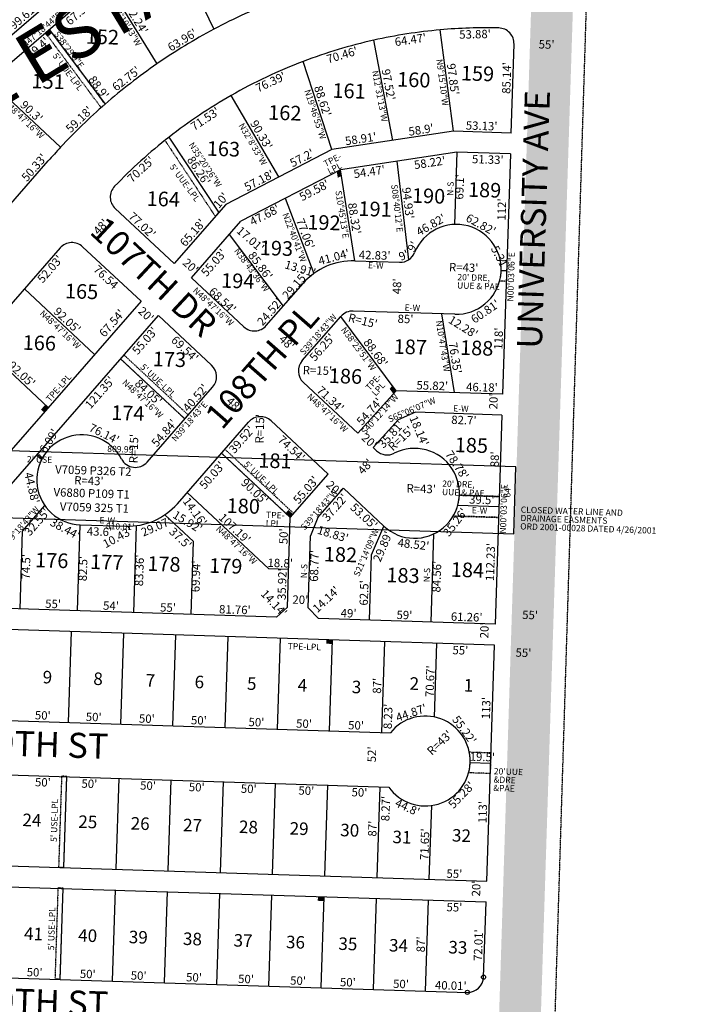
# Model space of a CAD drawing. Extents: x 930454 to 1882534, y 7236446 to 14494268.
# Drawn here: x 940713 to 941347, y 7243269 to 7244212 of the extents above; entities that cross this region are included whole.
import ezdxf
from ezdxf.enums import TextEntityAlignment as Align

# ---------------------------------------------------------------- set-up
doc = ezdxf.new("R2010")
doc.units = 0
doc.linetypes.add('DASHDOT', pattern=[1, 0.5, -0.25, 0, -0.25])
doc.linetypes.add('HIDDEN', pattern=[0.375, 0.25, -0.125])
for name, color, linetype in [('-1', 7, 'CONTINUOUS'), ('-10', 7, 'CONTINUOUS'), ('-11', 7, 'CONTINUOUS'), ('-13', 7, 'CONTINUOUS'), ('-15', 7, 'CONTINUOUS'), ('-19', 7, 'CONTINUOUS'), ('-21', 7, 'CONTINUOUS'), ('-22', 7, 'CONTINUOUS'), ('-25', 7, 'CONTINUOUS'), ('-6', 7, 'CONTINUOUS'), ('-7', 7, 'CONTINUOUS'), ('-8', 7, 'CONTINUOUS')]:
    doc.layers.add(name, color=color, linetype=linetype)
doc.styles.add('ROMANC', font='ROMANC', dxfattribs={"height": 0.2})
doc.styles.add('txt', font='TXT', dxfattribs={"height": 0.2})

msp = doc.modelspace()

# ---------------------------------------------------------------- linework, layer by layer
at = {"layer": '-1', "color": 253, "linetype": 'HIDDEN'}
msp.add_lwpolyline([(941346.686, 7247154.135), (936061.735, 7247311.955), (935896.459, 7241966.1), (941180.649, 7241797.895)], close=True, dxfattribs=at)
at = {"layer": '-21', "color": 7, "linetype": 'DASHDOT'}
for p, q in [((941172.422, 7243755.253), (941134.226, 7243756.469)), ((941134.226, 7243756.469), (941172.422, 7243755.253)), ((941128.406, 7243736.644), (941171.768, 7243735.264))]:
    msp.add_line(p, q, dxfattribs=at)
for points in [[(940795.006, 7244130.717), (940741.92, 7244202.027), (940738.129, 7244198.746), (940791.238, 7244127.404)], [(940852.383, 7244096.105), (940900.546, 7244023.397), (940903.957, 7244027.301), (940856.321, 7244099.216)], [(941173.36, 7243981.338), (941179.817, 7243981.132), (941179.162, 7243961.143), (941172.725, 7243961.348)], [(940734.116, 7243790.419), (940729.479, 7243794.75), (940730.795, 7243796.257), (940735.085, 7243792.251)], [(941134.226, 7243756.469), (941172.422, 7243755.253), (941171.768, 7243735.264), (941128.406, 7243736.644)], [(941143.72, 7243510.813), (941164.399, 7243510.155), (941163.744, 7243490.165), (941143.086, 7243490.823)]]:
    msp.add_lwpolyline(points, dxfattribs=at)
for points in [[(940874.683, 7243833.298), (940813.248, 7243890.658), (940809.958, 7243886.89), (940871.393, 7243829.53)], [(940909.786, 7243800.522), (940975.606, 7243739.067), (940972.316, 7243735.3), (940906.495, 7243796.754)], [(940758.436, 7243487.378), (940753.439, 7243487.537), (940750.592, 7243400.584), (940755.589, 7243400.425)], [(940754.937, 7243380.485), (940749.94, 7243380.644), (940747.093, 7243293.69), (940752.09, 7243293.531)]]:
    msp.add_lwpolyline(points, close=True, dxfattribs=at)
for centre, radius, start, end in [((941160.903521, 7243710.754816), 556.999996, 131.064439, 131.580558), ((941159.937735, 7243710.800849), 493, 128.014131, 128.597331), ((941131.242281, 7243972.672368), 43, 344.730364, 11.625819), ((940772.608585, 7243771.252129), 43, 150.768522, 153.530519), ((941091.265321, 7243758.314803), 43, 329.737081, 357.539781), ((941101.60226, 7243502.143609), 43, 344.735289, 11.630744)]:
    msp.add_arc(centre, radius, start, end, dxfattribs=at)
for points in [[(941209.342, 7244424.568), (941125.344, 7241785.904), (941249.321, 7244423.295), (941165.324, 7241784.632)], [(940741.92, 7244202.027), (940737.383, 7244198.101), (940744.537, 7244199.002), (940740, 7244195.076)], [(941016.874, 7244066.192), (941020.434, 7244068.014), (941017.803, 7244060.264), (941021.364, 7244062.086)], [(941067.47, 7243858.325), (941070.148, 7243861.296), (941071.003, 7243853.475), (941073.681, 7243856.446)], [(940736.705, 7243835.794), (940740.653, 7243840.314), (940733.692, 7243838.426), (940737.64, 7243842.945)], [(940970.587, 7243742.435), (940974.947, 7243738.313), (940967.956, 7243739.422), (940972.316, 7243735.3)], [(941006.727, 7243614.364), (941012.724, 7243614.173), (941006.855, 7243618.362), (941012.852, 7243618.171)], [(940998.674, 7243368.356), (941004.671, 7243368.165), (940998.801, 7243372.354), (941004.798, 7243372.163)]]:
    msp.add_solid(points, dxfattribs=at)
at = {"layer": '-25', "color": 212, "linetype": 'CONTINUOUS'}
msp.add_lwpolyline([(941188.357, 7243783.531), (940378.9, 7243809.298), (940376.779, 7243745.334), (941186.379, 7243719.561), (941188.357, 7243783.531)], close=True, dxfattribs=at)
at = {"layer": '-6', "color": 7, "linetype": 'CONTINUOUS'}
for p, q in [((940682.87, 7244177.371), (940781.95, 7244263.099)), ((940793.025, 7244246.245), (940697, 7244163.16)), ((941183.752, 7244103.069), (941186.533, 7244188.164)), ((941128.65, 7244104.82), (941012.142, 7244087.358)), ((941183.752, 7244103.069), (941128.65, 7244104.82)), ((941012.142, 7244087.358), (940910.534, 7244034.833)), ((941131.88, 7244084.71), (941020.434, 7244068.014)), ((941183.154, 7244083.078), (941131.88, 7244084.71)), ((941183.154, 7244083.078), (941175.629, 7243853.201)), ((940668.551, 7243993.831), (940740.613, 7244076.344)), ((941020.434, 7244068.014), (940925.137, 7244018.757)), ((940910.534, 7244034.833), (940861.081, 7243978.208)), ((940861.081, 7243978.208), (940804.782, 7244030.768)), ((940877.753, 7243964.508), (940925.137, 7244018.757)), ((940752.024, 7243993.19), (940629.082, 7243852.417)), ((940829.507, 7243942.055), (940773.558, 7243994.287)), ((941034.176, 7243980.759), (941076.984, 7243979.396)), ((940927.854, 7243917.731), (940877.753, 7243964.508)), ((940949.388, 7243918.828), (940984.686, 7243959.241)), ((940829.507, 7243942.055), (940628.629, 7243712.044)), ((941129.839, 7243929.696), (941032.608, 7243932.791)), ((940656.983, 7243711.749), (940846.159, 7243928.337)), ((940896.987, 7243880.881), (940846.159, 7243928.337)), ((940983.836, 7243885.302), (941020.838, 7243927.666)), ((941037.037, 7243815.788), (940984.896, 7243864.47)), ((940835.319, 7243788.231), (940898.047, 7243860.048)), ((941073.681, 7243856.446), (941037.037, 7243815.788)), ((941175.629, 7243853.201), (941073.681, 7243856.446)), ((941008.517, 7243776.746), (940953.667, 7243827.958)), ((941075.63, 7243828.734), (941051.659, 7243802.137)), ((941092.316, 7243835.843), (941075.63, 7243828.734)), ((941174.974, 7243833.212), (941092.316, 7243835.843)), ((941174.974, 7243833.212), (941168.423, 7243633.089)), ((940864.265, 7243748.406), (940932.496, 7243826.522)), ((941054.883, 7243799.126), (941051.659, 7243802.137)), ((941051.659, 7243802.137), (941054.883, 7243799.126)), ((940972.316, 7243735.3), (941008.517, 7243776.746)), ((940998.659, 7243735.058), (941023.144, 7243763.09)), ((941061.92, 7243726.886), (941023.144, 7243763.09)), ((940969.582, 7243649.424), (940972.316, 7243735.3)), ((940998.659, 7243735.058), (940991.76, 7243717.522)), ((940771.231, 7243728.275), (940814.809, 7243726.887)), ((940989.572, 7243648.787), (940991.76, 7243717.522)), ((940959.269, 7243639.747), (940658.661, 7243649.316)), ((940959.269, 7243639.747), (940969.582, 7243649.424)), ((940989.572, 7243648.787), (940999.249, 7243638.474)), ((941167.769, 7243613.099), (940358.179, 7243638.871)), ((941168.423, 7243633.089), (940999.249, 7243638.474)), ((941160.374, 7243387.22), (941167.769, 7243613.099)), ((940370.338, 7243551.44), (941068.202, 7243529.225)), ((940368.61, 7243499.469), (941066.54, 7243477.252)), ((940350.783, 7243412.992), (941160.374, 7243387.22)), ((940350.13, 7243393.003), (941159.72, 7243367.231)), ((941157.364, 7243295.256), (941159.72, 7243367.231)), ((940362.289, 7243305.572), (941141.894, 7243280.754))]:
    msp.add_line(p, q, dxfattribs=at)
for centre, radius, start, end in [((941160.927671, 7243710.78043), 557.000302, 111.189672, 118.026047), ((941159.799471, 7243710.798134), 493, 88.600278, 95.098003), ((941171.540656, 7244188.654631), 15.000007, 358.126525, 88.848467), ((941160.927865, 7243710.780876), 557, 118.026083, 124.609508), ((941159.946191, 7243710.811984), 493, 95.115122, 102.612922), ((941159.92769, 7243710.807456), 493, 102.610658, 110.805936), ((941160.954636, 7243710.799352), 557, 124.612856, 131.071411), ((941159.988025, 7243710.829967), 493, 110.813456, 119.700383), ((941159.939272, 7243710.802379), 493, 119.693817, 128.014358), ((941160.903632, 7243710.754908), 557, 131.064453, 137.153908), ((941159.928614, 7243710.794717), 493, 128.012825, 136.184453), ((941159.93224, 7243709.710278), 556.999999, 137.007172, 138.835044), ((940815.017951, 7244041.73256), 15.000078, 136.187394, 226.966767), ((941131.242282, 7243972.672369), 43, 268.12915, 158.013336), ((940763.321942, 7243983.322738), 15.000078, 46.966767, 138.869364), ((941077.461315, 7243994.388539), 15, 268.1767, 338.006925), ((941032.135197, 7243917.797914), 63, 88.194772, 138.865414), ((941032.135197, 7243917.797914), 15, 88.194772, 138.865414), ((940938.089816, 7243928.694537), 15, 226.964861, 318.86495), ((940995.132945, 7243875.433389), 15, 138.864775, 226.964353), ((940886.749406, 7243869.915978), 15, 318.864825, 46.964358), ((940943.79302, 7243816.654914), 15, 46.964528, 138.864511), ((940772.608384, 7243771.252137), 43, 27.572328, 268.163383), ((941065.119197, 7243810.089922), 15.000078, 226.963467, 296.792078), ((941091.265303, 7243758.315037), 43, 226.963319, 116.794119), ((940824.021164, 7243798.09848), 15, 207.572328, 318.86475), ((940816.820831, 7243789.854839), 63, 268.169269, 318.857889), ((941101.60226, 7243502.14361), 43, 215.372731, 140.965242), ((941142.370867, 7243295.746579), 15, 268.1767, 358.124875)]:
    msp.add_arc(centre, radius, start, end, dxfattribs=at)
at = {"layer": '-7', "color": 7, "linetype": 'CONTINUOUS'}
for p, q in [((940861.883, 7244279.575), (940899.208, 7244202.464)), ((940796.356, 7244247.856), (940844.563, 7244169.215)), ((940741.92, 7244202.027), (940795.006, 7244130.717)), ((941128.65, 7244104.82), (941115.992, 7244201.848)), ((941070.4, 7244096.09), (941052.294, 7244191.914)), ((941012.142, 7244087.358), (940984.812, 7244171.658)), ((940686.514, 7244151.154), (940752.521, 7244089.532)), ((940961.329, 7244061.091), (940915.724, 7244139.064)), ((940903.957, 7244027.301), (940856.321, 7244099.216)), ((941131.88, 7244084.71), (941129.681, 7244015.644)), ((941074.303, 7244076.084), (941085.623, 7243981.806)), ((941034.176, 7243980.759), (941020.434, 7244068.014)), ((940967.506, 7244040.657), (940994.94, 7243968.645)), ((940913.94, 7244005.939), (940965.501, 7243937.275)), ((941179.49, 7243971.138), (941174.182, 7243971.307)), ((940717.798, 7243954.001), (940785.08, 7243891.184)), ((941073.681, 7243856.446), (941020.838, 7243927.666)), ((941129.472, 7243854.67), (941117.565, 7243930.086)), ((940673.371, 7243903.13), (940740.653, 7243840.314)), ((940871.393, 7243829.53), (940809.958, 7243886.89)), ((940734.587, 7243791.347), (940730.137, 7243795.503)), ((940972.316, 7243735.3), (940906.495, 7243796.754)), ((940951.934, 7243685.92), (940873.582, 7243759.074)), ((940716.004, 7243722.029), (940737.417, 7243746.544)), ((941172.095, 7243745.259), (941132.615, 7243746.516)), ((940879.776, 7243712.253), (940852.368, 7243737.842)), ((940768.606, 7243645.816), (940771.231, 7243728.275)), ((940822.578, 7243644.098), (940825.231, 7243727.419)), ((941050.213, 7243699.383), (941061.92, 7243726.886)), ((940713.634, 7243647.566), (940716.004, 7243722.029)), ((941107.194, 7243635.038), (941109.885, 7243719.555)), ((940877.551, 7243642.348), (940879.776, 7243712.253)), ((941048.224, 7243636.915), (941050.213, 7243699.383)), ((940970.725, 7243685.321), (940951.934, 7243685.92)), ((940760.128, 7243539.032), (940762.974, 7243625.985)), ((940810.103, 7243537.441), (940812.949, 7243624.395)), ((940860.077, 7243535.85), (940862.923, 7243622.804)), ((940910.052, 7243534.259), (940912.898, 7243621.213)), ((940960.027, 7243532.669), (940962.873, 7243619.622)), ((941010.004, 7243531.168), (941012.852, 7243618.171)), ((941059.977, 7243529.532), (941062.825, 7243616.535)), ((941110.485, 7243544.216), (941112.798, 7243614.899)), ((941144.581, 7243500.78), (941163.97, 7243500.163)), ((940755.591, 7243400.474), (940758.436, 7243487.378)), ((940805.564, 7243398.838), (940808.41, 7243485.742)), ((940855.537, 7243397.202), (940858.383, 7243484.105)), ((940905.511, 7243395.566), (940908.356, 7243482.469)), ((940955.484, 7243393.929), (940958.329, 7243480.832)), ((941005.457, 7243392.293), (941008.303, 7243479.196)), ((941055.43, 7243390.656), (941058.276, 7243477.56)), ((941105.404, 7243389.02), (941107.714, 7243459.581)), ((940752.088, 7243293.481), (940754.937, 7243380.485)), ((940802.061, 7243291.845), (940804.91, 7243378.848)), ((940852.034, 7243290.209), (940854.883, 7243377.212)), ((940902.002, 7243288.391), (940904.849, 7243375.344)), ((940951.977, 7243286.8), (940954.824, 7243373.754)), ((941001.954, 7243285.3), (941004.798, 7243372.163)), ((941051.927, 7243283.663), (941054.776, 7243370.667)), ((941101.901, 7243282.028), (941104.749, 7243369.031))]:
    msp.add_line(p, q, dxfattribs=at)
at = {"layer": '-8', "color": 7, "linetype": 'CONTINUOUS'}
for centre in [(941157.363295, 7243295.255312), (941141.894076, 7243280.754158)]:
    msp.add_circle(centre, 2, dxfattribs=at)

# ---------------------------------------------------------------- texts
at = {"layer": '-10', "color": 134, "linetype": 'CONTINUOUS', "style": 'txt'}
for s, rotation, p in [('152', 358.18, (940792.462144, 7244193.348867)), ('159', 358.18, (941151.565311, 7244158.22638)), ('151', 358.18, (940740.551395, 7244150.742663)), ('160', 358.18, (941090.549339, 7244152.262158)), ('161', 358.18, (941028.593562, 7244141.586175)), ('162', 358.18, (940967.100311, 7244120.62238)), ('163', 358.18, (940908.337311, 7244086.13638)), ('189', 358.1767, (941158.369685, 7244046.846453)), ('164', 358.18, (940850.726144, 7244038.178899)), ('190', 358.1767, (941104.716713, 7244041.105235)), ('191', 358.1767, (941053.511941, 7244028.541392)), ('192', 358.1767, (941004.555685, 7244015.618453)), ('193', 358.1767, (940959.075685, 7243991.075453)), ('194', 358.1767, (940922.064518, 7243959.819953)), ('165', 358.18, (940772.523311, 7243949.69038)), ('166', 358.18, (940732.096478, 7243900.434892)), ('187', 358.1767, (941087.215489, 7243896.631172)), ('188', 358.1767, (941150.789517, 7243895.584922)), ('173', 358.1767, (940856.646489, 7243884.714172)), ('186', 358.1767, (941025.157685, 7243868.655453)), ('174', 358.1767, (940816.854322, 7243833.294672)), ('185', 358.1767, (941145.712517, 7243802.507922)), ('181', 358.1767, (940957.674773, 7243787.66086)), ('180', 358.1767, (940927.339545, 7243744.350672)), ('182', 358.1767, (941020.375517, 7243697.923922)), ('176', 358.1767, (940743.973656, 7243692.304671)), ('177', 358.1767, (940796.627462, 7243690.628453)), ('178', 358.1767, (940851.392489, 7243688.885172)), ('179', 358.1767, (940910.547656, 7243687.001671)), ('183', 358.1767, (941080.256517, 7243678.015922)), ('184', 358.1767, (941141.914349, 7243683.21439))]:
    msp.add_text(s, height=13.999, rotation=rotation, dxfattribs=at).set_placement(p, align=Align.MIDDLE)
for s, p in [('9', (940735.158, 7243576.544)), ('8', (940783.638, 7243575.001)), ('7', (940833.791, 7243573.405)), ('6', (940880.6, 7243571.915)), ('5', (940930.753, 7243570.318)), ('2', (941086.386, 7243570.385)), ('4', (940979.233, 7243568.775)), ('3', (941031.058, 7243567.125)), ('1', (941138.21, 7243568.736)), ('24', (940715.754, 7243439.885)), ('25', (940769.251, 7243438.182)), ('26', (940819.404, 7243436.585)), ('27', (940869.558, 7243434.989)), ('28', (940923.055, 7243433.286)), ('29', (940971.536, 7243431.742)), ('30', (941020.018, 7243430.199)), ('31', (941070.012, 7243423.586)), ('32', (941126.958, 7243425.122)), ('41', (940717.316, 7243331.019)), ('40', (940769.14, 7243329.369)), ('39', (940817.621, 7243327.826)), ('38', (940869.446, 7243326.176)), ('37', (940917.926, 7243324.633)), ('36', (940968.079, 7243323.036)), ('35', (941018.231, 7243321.44)), ('34', (941066.712, 7243319.896)), ('33', (941123.551, 7243318.087))]:
    msp.add_text(s, height=12, rotation=358.1767, dxfattribs=at).set_placement(p)
at = {"layer": '-11', "color": 7, "linetype": 'CONTINUOUS', "style": 'txt'}
for s, height, rotation, p in [("99.61'", 8, 40.867933, (940719.298891, 7244211.535485)), ("92.24'", 8, 301.508281, (940822.035086, 7244209.791547)), ('N47%%d18\'44"E', 6, 40.867789, (940736.049233, 7244199.590873)), ("63.96'", 8, 31.237464, (940871.038159, 7244188.741218)), ("62.75'", 8, 37.879097, (940817.729562, 7244152.022877)), ('N9%%d15\'10"W', 6, 277.432564, (941115.070066, 7244151.156113)), ("97.85'", 8, 277.432564, (941124.230857, 7244154.149801)), ("85.14'", 8, 88.128183, (941183.468826, 7244155.635168)), ("88.9'", 8, 306.665475, (940785.816202, 7244144.427775)), ('N12%%d31\'13"W', 6, 280.700333, (941055.190676, 7244137.988587)), ("97.52'", 8, 280.700333, (941062.495682, 7244148.697985)), ("88.62'", 8, 287.962208, (940999.594496, 7244132.543673)), ('N19%%d46\'55"W', 6, 287.962208, (940993.384074, 7244120.077389)), ("90.3'", 8, 316.967692, (940721.944314, 7244120.814039)), ("59.18'", 8, 43.942719, (940772.991732, 7244113.254821)), ('N32%%d8\'33"W', 6, 300.322475, (940933.957581, 7244090.927408)), ("90.33'", 8, 300.322475, (940941.251561, 7244099.380345)), ("58.9'", 8, 8.524169, (941098.148176, 7244102.270176)), ("53.13'", 8, 358.18, (941155.438801, 7244105.969831)), ("58.91'", 8, 8.524169, (941040.389653, 7244093.613897)), ('N35%%d20\'26"W', 6, 303.52055, (940888.441677, 7244071.131859)), ("50.33'", 8, 48.867961, (940730.218283, 7244067.481206)), ("57.2'", 8, 27.336047, (940985.348544, 7244075.759227)), ("86.26'", 8, 303.52055, (940881.467797, 7244064.872501)), ("57.18'", 8, 27.336047, (940944.349097, 7244054.192362)), ("10'", 8, 48.867697, (940908.976066, 7244036.010141)), ("94.93'", 8, 276.847033, (941081.149479, 7244035.589818)), ("88.32'", 8, 278.950167, (941029.866678, 7244020.791307)), ("77.02'", 8, 316.967483, (940827.830345, 7244011.985376)), ("46.82'", 8, 29.699008, (941108.917384, 7244011.762954)), ("62.82'", 8, 331.197903, (941152.89209, 7244012.106522)), ("48'", 8, 46.964403, (940793.983779, 7244010.575117)), ("65.18'", 8, 48.867697, (940881.887659, 7244005.073115)), ("77.06'", 8, 290.854772, (940983.087873, 7244005.294134)), ("17.01'", 8, 318.865733, (940931.589815, 7243998.534686)), ("9'", 8, 57.568264, (941092.988732, 7243992.174281)), ("55.03'", 8, 48.865733, (940902.121858, 7243976.450704)), ("85.86'", 8, 306.903192, (940940.576446, 7243973.796589)), ("41.04'", 8, 15.16295, (941015.131083, 7243980.528403)), ("42.83'", 8, 358.1767, (941053.026954, 7243982.159683)), ("9'", 8, 22.615814, (941082.430071, 7243982.390029)), ("20'", 8, 316.964403, (940874.180312, 7243972.91436)), ('E-W', 6, 358.1767, (941054.096863, 7243973.40999)), ("29.15'", 8, 48.856497, (940979.917315, 7243954.650794)), ("24.52'", 8, 48.856497, (940955.874989, 7243929.399297)), ("92.05'", 8, 316.965792, (940756.09275, 7243920.982925)), ("20'", 8, 316.964403, (940831.547312, 7243926.58436)), ('S39%%d18\'43"W', 6, 48.864864, (941001.38472, 7243908.431514)), ("R=15'", 8, 345.762244, (941040.836017, 7243919.522818)), ('E-W', 6, 358.1767, (941089.150863, 7243932.89899)), ("48'", 8, 316.964403, (940966.377117, 7243899.673221)), ("88.68'", 8, 306.574158, (941050.895872, 7243890.509728)), ("76.35'", 8, 278.971669, (941126.343169, 7243887.31451)), ("92.05'", 8, 316.965792, (940712.48675, 7243869.494925)), ("84.05'", 8, 316.965253, (940833.852921, 7243852.129829)), ("55.82'", 8, 358.1767, (941108.185049, 7243857.348664)), ("71.34'", 8, 316.964403, (941008.028041, 7243845.600655)), ("46.18'", 8, 358.1767, (941155.713767, 7243855.835781)), ("48'", 8, 316.964403, (940915.997117, 7243840.442221)), ('N48%%d47\'16"W', 6, 316.964964, (941005.957209, 7243833.118788)), ("54.74'", 8, 47.973103, (941051.091096, 7243833.910668)), ('S40%%d12\'14"W', 6, 47.973697, (941060.198421, 7243832.028551)), ('S65%%d06\'07"W', 6, 23.073386, (941089.87527, 7243835.592679)), ('E-W', 6, 358.1767, (941135.548863, 7243836.46799)), ("54.84'", 8, 48.856514, (940854.608336, 7243813.44563)), ("18.14'", 8, 293.073386, (941092.112602, 7243816.535578)), ("76.14'", 8, 333.874853, (940792.408843, 7243811.655872)), ("20'", 8, 316.964403, (941045.399312, 7243805.43436)), ("78.78'", 8, 303.593831, (941128.743899, 7243783.21295)), ("48'", 8, 46.964403, (941047.063779, 7243781.195117)), ("55.03'", 8, 48.864947, (940990.306061, 7243758.932527)), ("20'", 8, 316.964403, (941011.557312, 7243760.25436)), ('S39%%d18\'43"W', 6, 48.864656, (941002.168801, 7243740.785444)), ("32.55'", 8, 48.864258, (940733.01929, 7243728.269472)), ('E-W', 6, 358.1767, (940797.023863, 7243729.45399)), ("107.19'", 8, 316.965086, (940916.460789, 7243721.776547)), ("37.5'", 8, 316.964769, (940864.515972, 7243712.440487)), ('S21%%d14\'09"W', 6, 66.941383, (941047.706629, 7243700.409583)), ("29.89'", 8, 66.941383, (941064.548099, 7243705.854097)), ("18.8'", 8, 358.1767, (940962.622792, 7243687.58005)), ("81.76'", 8, 358.1767, (940919.194847, 7243643.023808)), ("49'", 8, 358.1767, (941028.070121, 7243639.557377)), ("59'", 8, 358.1767, (941081.519217, 7243637.856391)), ("61.26'", 8, 358.1767, (941141.106959, 7243635.95984)), ("70.67'", 8, 88.125658, (941110.149602, 7243578.35757)), ("87'", 8, 88.125361, (941059.4313, 7243573.990825)), ("44.87'", 8, 19.232411, (941089.415344, 7243544.503439)), ("113'", 8, 88.124981, (941163.788435, 7243552.661216)), ("50'", 8, 358.1767, (940735.330137, 7243541.822364)), ("50'", 8, 358.1767, (940784.073137, 7243540.270364)), ("50'", 8, 358.1767, (940834.935137, 7243538.651364)), ("50'", 8, 358.1767, (940884.738137, 7243537.066364)), ("55.22'", 8, 306.021269, (941135.749233, 7243529.60387)), ("50'", 8, 358.1767, (940939.838137, 7243535.312364)), ("50'", 8, 358.1767, (940985.402137, 7243533.861364)), ("50'", 8, 358.1767, (941035.205137, 7243532.276364)), ("19.5'", 8, 358.1767, (941156.122889, 7243502.055095)), ("113'", 8, 88.124981, (941160.527435, 7243453.033216)), ("87'", 8, 88.124642, (941054.955421, 7243437.266821)), ("71.65'", 8, 88.124758, (941105.053572, 7243422.372318)), ("55'", 8, 358.1767, (941129.32912, 7243390.209346)), ("72.01'", 8, 88.124983, (941156.36267, 7243325.786236)), ("87'", 8, 88.124703, (941101.355411, 7243326.505821)), ("50'", 8, 358.1767, (940727.503137, 7243295.947364)), ("50'", 8, 358.1767, (940778.365137, 7243294.327364)), ("50'", 8, 358.1767, (940827.108137, 7243292.776364)), ("50'", 8, 358.1767, (940880.090137, 7243291.089364)), ("50'", 8, 358.1767, (940929.892137, 7243289.504364)), ("50'", 8, 358.1767, (940979.695137, 7243287.918364)), ("50'", 8, 358.1767, (941027.378137, 7243286.401364)), ("50'", 8, 358.1767, (941078.240137, 7243284.781364)), ("40.01'", 8, 358.1767, (941125.893703, 7243283.264772))]:
    msp.add_text(s, height=height, rotation=rotation, dxfattribs=at).set_placement(p, align=Align.CENTER)
for s, height, rotation, p in [("67.58'", 8, 40.867789, (940767.696011, 7244221.685658)), ('N33%%d19\'43"W', 6, 301.508281, (940817.314812, 7244209.840638)), ("59.4'", 8, 40.867789, (940728.201608, 7244187.512776)), ('S38%%d29\'9"E', 6, 306.665475, (940763.026417, 7244184.614514)), ("64.47'", 8, 8.571067, (941086.769766, 7244196.327447)), ("53.88'", 8, 1.244933, (941149.131549, 7244201.683102)), ("70.46'", 8, 16.460303, (941020.80278, 7244181.684543)), ("76.39'", 8, 25.088011, (940951.799545, 7244155.508196)), ('N48%%d47\'16"W', 6, 316.967692, (940719.38164, 7244118.452638)), ("71.53'", 8, 33.546903, (940888.602378, 7244120.018169)), ("70.25'", 8, 42.764086, (940826.54851, 7244071.265263)), ("58.22'", 8, 8.521064, (941105.248664, 7244078.703884)), ("51.33'", 8, 358.1767, (941161.564305, 7244081.763731)), ("54.47'", 8, 8.521064, (941047.436161, 7244070.042338)), ("59.58'", 8, 27.332686, (940993.402699, 7244051.805864)), ('S08%%d40\'12"E', 6, 276.847033, (941077.617198, 7244031.457968)), ('S10%%d45\'13"E', 6, 278.950167, (941025.040536, 7244025.717191)), ("47.68'", 8, 27.332686, (940945.987137, 7244028.147878)), ('N22%%d40\'41"W', 6, 290.854772, (940979.18224, 7244004.309733)), ('N38%%d43\'36"W', 6, 306.903192, (940937.882755, 7243973.939681)), ("52.03'", 8, 48.868053, (940739.314686, 7243975.597589)), ("13.91'", 8, 343.337861, (940983.123605, 7243977.185105)), ('76.54', 8, 316.967386, (940798.593981, 7243968.178022)), ('N48%%d47\'16"W', 6, 316.965056, (940900.782907, 7243939.181449)), ("68.54'", 8, 316.964192, (940910.185557, 7243946.001125)), ("60.81'", 8, 34.520197, (941156.713638, 7243935.596886)), ('N48%%d47\'16"W', 6, 316.965792, (940754.217112, 7243917.260781)), ("67.54'", 8, 48.868053, (940798.557469, 7243923.733287)), ("85'", 8, 358.1767, (941082.822658, 7243929.191295)), ('N10%%d47\'43"W', 6, 278.971669, (941121.391638, 7243899.699192)), ("55.03'", 8, 48.865353, (940830.13563, 7243906.975265)), ("56.25'", 8, 48.864864, (940999.919863, 7243900.673207)), ('N38%%d23\'51"W', 6, 306.574158, (941040.144288, 7243898.484246)), ("69.54'", 8, 316.964192, (940874.162412, 7243899.445109)), ("121.35'", 8, 48.865353, (940787.049396, 7243857.399051)), ('N48%%d47\'16"W', 6, 316.965056, (940833.166907, 7243851.028449)), ("40.52'", 8, 48.865353, (940878.584302, 7243852.31686)), ('N39%%d18\'43"E', 6, 48.856514, (940873.584899, 7243829.021319)), ("35.81'", 8, 47.973697, (941065.855785, 7243817.455159)), ("82.7'", 8, 358.1767, (941138.724597, 7243832.364928)), ("39.52'", 8, 48.856125, (940922.808902, 7243812.407172)), ("R=15'", 8, 43.1767, (941075.339406, 7243813.722123)), ("74.54'", 8, 316.964964, (940976.240612, 7243804.133272)), ("50.03'", 8, 48.856125, (940894.536803, 7243778.282058)), ("44.88'", 8, 283.511231, (940728.959555, 7243764.511463)), ("90.05'", 8, 316.964964, (940941.040732, 7243763.01805)), ("R=43'", 8, 358.1767, (941097.840879, 7243766.695812)), ("14.16'", 8, 305.856125, (940884.421099, 7243743.098187)), ("37.22'", 8, 48.864656, (941012.08466, 7243747.384877)), ('S39%%d18\'43"W', 6, 48.864258, (940712.144036, 7243728.24238)), ("53.05'", 8, 316.964358, (941045.60492, 7243739.374338)), ("35.26'", 8, 52.603236, (941127.075499, 7243733.033802)), ("38.44'", 8, 331.654506, (940758.684593, 7243727.924343)), ("29.07'", 8, 23.268656, (940842.469506, 7243730.143418)), ("43.6'", 8, 358.1767, (940789.810613, 7243725.681915)), ('N48%%d47\'16"W', 6, 316.965056, (940922.927907, 7243711.023449)), ("48.52'", 8, 353.235242, (941090.737208, 7243713.474053)), ("55'", 8, 358.1767, (941135.332658, 7243612.131295)), ("8.23'", 8, 88.125361, (941061.925368, 7243544.928324)), ("50'", 8, 358.1767, (940735.667674, 7243485.783313)), ("50'", 8, 358.1767, (940780.171674, 7243484.366313)), ("50'", 8, 358.1767, (940836.332674, 7243482.578313)), ("50'", 8, 358.1767, (940882.956674, 7243481.094313)), ("50'", 8, 358.1767, (940932.758674, 7243479.509313)), ("50'", 8, 358.1767, (940987.859674, 7243477.755313)), ("55.28'", 8, 46.299369, (941133.268083, 7243472.36717)), ("50'", 8, 358.1767, (941038.721674, 7243476.136313)), ("8.27'", 8, 88.124642, (941059.601549, 7243456.761402)), ("44.8'", 8, 335.575189, (941086.221291, 7243461.381239)), ("55'", 8, 358.1767, (941129.624658, 7243366.188295))]:
    msp.add_text(s, height=height, rotation=rotation, dxfattribs=at).set_placement(p, align=Align.TOP_CENTER)
for s, height, rotation, p in [("55'", 8, 358.1767, (941217.682389, 7244186.81032)), ("69.1'", 8, 88.1767, (941135.403916, 7244051.532253)), ('N-S', 6, 88.1767, (941126.410003, 7244049.794673)), ("112'", 8, 88.1767, (941175.788715, 7244029.9358)), ("5.31'", 8, 298.1767, (941172.418112, 7243983.254799)), ('N00%%d03\'06"E', 6, 88.1767, (941184.438772, 7243965.480553)), ("R=43'", 8, 358.1767, (941138.35161, 7243973.378837)), ("48'", 8, 88.1767, (941075.497661, 7243956.373294)), ("12.28'", 8, 328.1767, (941137.37394, 7243916.650846)), ("118'", 8, 88.1767, (941172.758715, 7243906.3258)), ("R=15'", 8, 358.1767, (940998.337423, 7243874.864935)), ("20'", 8, 88.1767, (941167.848661, 7243846.247405)), ("R=15'", 8, 88.1767, (940944.177065, 7243820.043423)), ("6.09'", 8, 58.1767, (940742.211414, 7243807.999003)), ("R=15'", 8, 88.1767, (940823.548065, 7243801.067423)), ("88'", 8, 88.1767, (941169.10568, 7243790.848389)), ("R=43'", 8, 358.1767, (940779.58961, 7243769.343837)), ('N00%%d03\'06"E', 6, 88.1767, (941177.369772, 7243743.395553)), ("39.5'", 8, 358.1767, (941155.65344, 7243751.138953)), ('E-W', 6, 358.1767, (941153.498314, 7243741.127471)), ("15.92'", 8, 329.1767, (940873.5876, 7243730.267378)), ("10.43'", 8, 28.1767, (940807.561578, 7243715.389016)), ("50'", 8, 88.1767, (940966.953661, 7243717.149405)), ("18.83'", 8, 343.1767, (941012.863218, 7243718.309925)), ("112.23'", 8, 88.1767, (941164.958396, 7243692.488729)), ("74.5'", 8, 88.1767, (940720.352092, 7243688.016232)), ("82.5'", 8, 88.1767, (940774.936092, 7243686.278343)), ("83.36'", 8, 88.1767, (940828.916316, 7243684.560414)), ("68.77'", 8, 88.1767, (940996.379288, 7243688.813383)), ("69.94'", 8, 88.1767, (940882.97027, 7243678.819511)), ("35.92'", 8, 88.1767, (940965.496316, 7243671.367414)), ('N-S', 6, 88.1767, (940986.358003, 7243683.838673)), ('N-S', 6, 88.1767, (941103.893003, 7243680.096673)), ("84.56'", 8, 88.1767, (941113.542329, 7243678.572319)), ("14.14'", 8, 43.1767, (941007.390128, 7243656.052361)), ("62.5'", 8, 88.1767, (941044.000047, 7243662.99944)), ("14.14'", 8, 313.1767, (940956.044361, 7243652.512872)), ("20'", 8, 358.1767, (940981.976405, 7243655.454339)), ("55'", 8, 358.1767, (940745.303389, 7243651.44332)), ("54'", 8, 358.1767, (940800.689294, 7243649.680339)), ("55'", 8, 358.1767, (940855.273389, 7243647.94332)), ("55'", 8, 358.1767, (941201.927389, 7243640.86532)), ("20'", 8, 88.1767, (941159.205535, 7243627.109964)), ("55'", 8, 358.1767, (941195.556389, 7243604.73232)), ("R=43'", 8, 43.1767, (941116.017579, 7243518.878042)), ("52'", 8, 88.1767, (941051.47968, 7243508.463389)), ("20'", 8, 88.1767, (941151.341661, 7243380.086405))]:
    msp.add_text(s, height=height, rotation=rotation, dxfattribs=at).set_placement(p, align=Align.MIDDLE)
at = {"layer": '-13', "color": 14, "linetype": 'CONTINUOUS', "style": 'txt'}
for s, p in [('V7059 P326 T2', (940783.767804, 7243779.080696)), ('V6880 P109 T1', (940782.218191, 7243757.260875)), ('V7059 325 T1', (940784.822355, 7243743.655991))]:
    msp.add_text(s, height=8, rotation=358.1767, dxfattribs=at).set_placement(p, align=Align.MIDDLE)
at = {"layer": '-15', "color": 30, "linetype": 'CONTINUOUS', "style": 'ROMANC'}
msp.add_text('SUNRISE ESTATES', height=50, rotation=31.1767, dxfattribs=at).set_placement((940713.951475, 7244159.667736), align=Align.MIDDLE)
at = {"layer": '-19', "color": 1, "linetype": 'CONTINUOUS'}
for s, rotation, style, p in [('UNIVERSITY AVE', 88.1767, 'txt', (941208.166586, 7244020.230631)), ('109TH ST', 358.1767, 'ROMANC', (940725.974918, 7243515.37859)), ('110TH ST', 358.1767, 'ROMANC', (940725.910401, 7243268.665815))]:
    msp.add_text(s, height=24, rotation=rotation, dxfattribs=dict(at, style=style)).set_placement(p, align=Align.MIDDLE)
at = {"layer": '-19', "color": 1, "linetype": 'CONTINUOUS', "style": 'ROMANC'}
for s, rotation, p in [('107TH DR', 316.964225, (940833.524459, 7243956.814081)), ('108TH PL', 48.856125, (940954.256348, 7243872.182913))]:
    msp.add_text(s, height=24, rotation=rotation, dxfattribs=at).set_placement(p, align=Align.CENTER)
at = {"layer": '-22', "color": 3, "linetype": 'CONTINUOUS', "style": 'txt'}
for s, rotation, p in [("5' UUE-LPL", 306.66515, (940761.820724, 7244163.570435)), ("5' UUE-LPL", 306.66515, (940873.779724, 7244057.274435)), ("810.01'", 358.1767, (940809.541022, 7243729.556695))]:
    msp.add_text(s, height=6, rotation=rotation, dxfattribs=at).set_placement(p, align=Align.TOP_CENTER)
for s, rotation, p in [('TPE-', 27.333294, (941003.427005, 7244075.905103)), ('LPL', 27.333294, (941007.100005, 7244068.799103)), ("20' DRE, ", 358.1767, (941132.460903, 7243968.294962)), ('UUE & PAE', 358.1767, (941132.206903, 7243960.298962)), ("20' DRE, ", 358.1767, (941117.917903, 7243770.641962)), ('UUE & PAE', 358.1767, (941117.663903, 7243762.645962)), ('CLOSED WATER LINE AND ', 358.1767, (941193.096903, 7243745.755962)), ('TPE-', 358.1767, (940949.292903, 7243740.765962)), ('LPL', 358.1767, (940949.038903, 7243732.770962)), ('DRAINAGE EASMENTS', 358.1767, (941192.841903, 7243737.759962)), ('ORD 2001-00028 DATED 4/26/2001', 358.1767, (941192.586903, 7243729.763962))]:
    msp.add_text(s, height=6, rotation=rotation, dxfattribs=at).set_placement(p, align=Align.TOP_LEFT)
for s, rotation, p in [("5' UUE-LPL", 316.964353, (940828.311, 7243878.474)), ('TPE-', 47.972797, (941048.286, 7243856.209)), ('LPL', 47.972797, (941054.229, 7243850.853)), ("5' UUE-LPL", 316.964353, (940927.326, 7243785.299))]:
    msp.add_text(s, height=6, rotation=rotation, dxfattribs=at).set_placement(p)
for s, rotation, p in [('TPE-LPL', 48.868072, (940752.797946, 7243857.261209)), ("809.99'", 358.1767, (940810.701246, 7243797.55388))]:
    msp.add_text(s, height=6, rotation=rotation, dxfattribs=at).set_placement(p, align=Align.CENTER)
for s, rotation, p in [("2' USE", 358.1767, (940732.338707, 7243789.921612)), ("64'", 88.1767, (941181.038494, 7243759.930792)), ('TPE-LPL', 358.1767, (940985.798849, 7243610.849004)), ("5' USE-LPL", 88.1767, (940747.297104, 7243445.282824)), ("5' USE-LPL", 88.1767, (940744.675104, 7243341.591824))]:
    msp.add_text(s, height=6, rotation=rotation, dxfattribs=at).set_placement(p, align=Align.MIDDLE)
for s, p in [('&DRE', (941166.955452, 7243484.438481)), ("20'UUE", (941167.210452, 7243492.434481)), ('&PAE', (941166.701452, 7243476.442481))]:
    msp.add_text(s, height=6, rotation=358.1767, dxfattribs=at).set_placement(p, align=Align.MIDDLE_LEFT)

doc.saveas('drawing.dxf')
